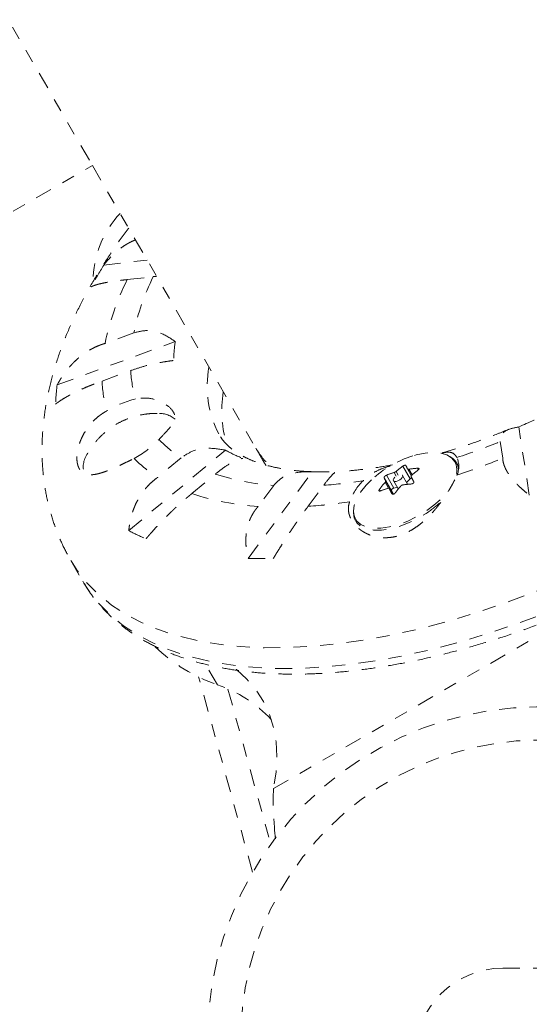
# Model space of a CAD drawing. Units: millimetres. Extents: x -245 to 428, y -530 to 259.
# Drawn here: x -91 to -87, y -352 to -344 of the extents above; entities that cross this region are included whole.
import ezdxf

# ---------------------------------------------------------------- set-up
doc = ezdxf.new("R2010")
doc.units = ezdxf.units.MM
doc.header["$LTSCALE"] = 20
doc.linetypes.add('PHANTOM', pattern=[0.0127, 0.00635, -0.00127, 0.00127, -0.00127, 0.00127, -0.00127])
doc.layers.add('CONTOUR', color=7, linetype='Continuous')

msp = doc.modelspace()

# ---------------------------------------------------------------- linework, layer by layer
at = {"layer": 'CONTOUR', "linetype": 'PHANTOM', "lineweight": 0}
for p, q in [((-91.32311, -344.05958), (-90.60957, -345.29547)), ((-94.29018, -347.42047), (-90.60957, -345.29547)), ((-90.60957, -345.29547), (-89.38365, -347.41883)), ((-90.52457, -346.04295), (-90.19943, -346.00586)), ((-90.3488, -346.15277), (-90.15345, -346.13048)), ((-90.15345, -346.13048), (-90.12879, -346.12821)), ((-90.29978, -346.55291), (-90.51487, -346.63218)), ((-90.87499, -346.94437), (-89.98842, -346.61762)), ((-90.53743, -346.91542), (-90.32234, -346.83615)), ((-87.33011, -347.77182), (-87.40905, -347.25926)), ((-87.54858, -347.36996), (-87.52942, -347.49431)), ((-90.33731, -348.03844), (-89.61106, -347.43403)), ((-89.38365, -347.41883), (-89.32952, -347.51258)), ((-89.94377, -347.49185), (-90.11997, -347.63849)), ((-88.22454, -347.65063), (-88.28016, -347.5543)), ((-87.85964, -347.55849), (-87.87755, -347.52747)), ((-89.8634, -347.76057), (-89.6872, -347.61394)), ((-89.44108, -348.24764), (-88.95893, -347.59625)), ((-88.40308, -347.62247), (-88.34747, -347.7188)), ((-88.32896, -347.62842), (-88.34444, -347.60161)), ((-88.33078, -347.59404), (-88.31504, -347.6213)), ((-88.24335, -347.69076), (-88.28203, -347.62376)), ((-88.24463, -347.57493), (-88.21588, -347.62473)), ((-88.23494, -347.57702), (-88.21047, -347.61941)), ((-88.16175, -347.58137), (-88.16845, -347.56976)), ((-89.2482, -347.69842), (-89.36518, -347.85646)), ((-88.99054, -347.85585), (-88.87356, -347.69781)), ((-88.36498, -347.73625), (-88.4206, -347.63992)), ((-88.38703, -347.7196), (-88.4125, -347.67548)), ((-88.40865, -347.6656), (-88.35116, -347.76518)), ((-88.34969, -347.66282), (-88.31357, -347.7254)), ((-88.25119, -347.67719), (-88.22454, -347.65063)), ((-88.45528, -347.72881), (-88.44864, -347.7403)), ((-88.35624, -347.7651), (-88.38102, -347.72218)), ((-88.35625, -347.7651), (-88.38088, -347.72244)), ((-88.35086, -347.76515), (-88.36498, -347.73625)), ((-88.34747, -347.7188), (-88.32083, -347.71281)), ((-90.77261, -348.26347), (-90.68286, -348.41893)), ((-90.67461, -348.43295), (-90.68286, -348.41893)), ((-89.24994, -349.9764), (-86.70747, -348.5085)), ((-89.67149, -349.19698), (-89.76035, -349.04306)), ((-89.40738, -350.60528), (-89.81253, -349.13747)), ((-89.59281, -349.2288), (-89.27081, -350.39537)), ((-89.24216, -350.28889), (-89.23659, -350.35492)), ((-87.5286, -351.32609), (-85.70555, -351.32609))]:
    msp.add_line(p, q, dxfattribs=at)
at = {"layer": 'CONTOUR', "linetype": 'PHANTOM', "lineweight": 0, "flags": 128}
for points in [[(-87.88884, -347.52244), (-87.88904, -347.52208), (-87.91393, -347.49208), (-87.95002, -347.46993), (-87.99613, -347.45634), (-88.0508, -347.45175), (-88.11225, -347.45631), (-88.17853, -347.46986), (-88.20531, -347.47753)], [(-88.34037, -347.63754), (-88.34818, -347.64761), (-88.35107, -347.65703), (-88.3486, -347.66436), (-88.34114, -347.66848), (-88.32983, -347.66877), (-88.3164, -347.66517), (-88.30289, -347.65825), (-88.29135, -347.64905), (-88.28354, -347.63897), (-88.28066, -347.62955), (-88.28313, -347.62223), (-88.29058, -347.61811), (-88.30189, -347.61782), (-88.31532, -347.62141), (-88.32884, -347.62833), (-88.34037, -347.63754)], [(-88.51469, -347.65615), (-88.556, -347.69804), (-88.59647, -347.74901), (-88.62619, -347.79957), (-88.64422, -347.84809), (-88.64996, -347.89303), (-88.64811, -347.91391)], [(-88.34747, -347.7188), (-88.3511, -347.71992), (-88.35476, -347.72164), (-88.35817, -347.72384), (-88.36112, -347.72637), (-88.36341, -347.72906), (-88.36487, -347.73172), (-88.3654, -347.73417), (-88.36498, -347.73625)], [(-88.64811, -347.91391), (-88.64323, -347.93293), (-88.62426, -347.96651), (-88.59365, -347.99269), (-88.55239, -348.01063), (-88.5018, -348.01976), (-88.4435, -348.01977), (-88.37937, -348.01068), (-88.31148, -347.99277), (-88.242, -347.96661), (-88.17317, -347.93306), (-88.1072, -347.89318), (-88.04621, -347.84826), (-87.99216, -347.79974)], [(-88.65039, -347.89277), (-88.65078, -347.90557), (-88.64395, -347.94614), (-88.62465, -347.98028), (-88.59353, -348.00691), (-88.55157, -348.02515), (-88.50012, -348.03443), (-88.44084, -348.03445), (-88.37564, -348.0252), (-88.3066, -348.00699), (-88.23595, -347.98039), (-88.16596, -347.94627), (-88.10438, -347.90936)], [(-86.23854, -347.99132), (-86.44678, -348.1075), (-86.6578, -348.21722), (-86.87087, -348.32009), (-87.08527, -348.41577), (-87.30025, -348.50392), (-87.51507, -348.58424), (-87.729, -348.65645), (-87.94128, -348.7203), (-88.1512, -348.77558), (-88.35802, -348.82209), (-88.56104, -348.85967), (-88.75956, -348.88819), (-88.95288, -348.90755), (-89.14035, -348.9177), (-89.32132, -348.91858), (-89.49516, -348.91021), (-89.66128, -348.8926), (-89.8191, -348.86582), (-89.96808, -348.82996), (-90.1077, -348.78515), (-90.23749, -348.73154), (-90.35699, -348.66931), (-90.4658, -348.59868), (-90.56353, -348.51989), (-90.64986, -348.43321), (-90.72448, -348.33895), (-90.77315, -348.26254)], [(-86.14879, -348.14678), (-86.35702, -348.26296), (-86.56804, -348.37268), (-86.78112, -348.47555), (-86.99552, -348.57123), (-87.2105, -348.65938), (-87.42532, -348.7397), (-87.63924, -348.81191), (-87.85153, -348.87576), (-88.06144, -348.93104), (-88.26827, -348.97755), (-88.47129, -349.01512), (-88.6698, -349.04365), (-88.86313, -349.06301), (-89.0506, -349.07316), (-89.23157, -349.07404), (-89.40541, -349.06567), (-89.57153, -349.04806), (-89.72935, -349.02128), (-89.87832, -348.98542), (-90.01795, -348.94061), (-90.14773, -348.887), (-90.26724, -348.82477), (-90.37604, -348.75414), (-90.47378, -348.67535), (-90.56011, -348.58867), (-90.63473, -348.49441), (-90.67461, -348.43295)], [(-89.53088, -349.08187), (-89.52931, -349.08312), (-89.44971, -349.15538), (-89.38172, -349.23535), (-89.32565, -349.32267), (-89.28176, -349.41694), (-89.25024, -349.51772), (-89.23124, -349.62456), (-89.22485, -349.73696), (-89.23109, -349.85442), (-89.24994, -349.9764)]]:
    msp.add_lwpolyline(points, dxfattribs=at)
at = {"layer": 'CONTOUR', "linetype": 'PHANTOM', "lineweight": 0}
for centre, radius, start, end in [((-89.85433, -346.16728), 0.75, 136.910312, 180), ((-87.7694, -347.74897), 3.2406, 148.233916, 151.579749), ((-88.57015, -346.91551), 1.76723, 153.626921, 168.159868), ((-88.64782, -347.01048), 1.90499, 153.24076, 168.546029), ((-88.95749, -346.7717), 1.04239, 171.499506, 179.393605), ((-88.96303, -346.95265), 0.78564, 169.494584, 207.255479), ((-89.44071, -346.79519), 0.88258, 182.660272, 196.734357), ((-89.47249, -347.12804), 1.41448, 172.538863, 178.354248), ((-89.57548, -346.88009), 0.9626, 182.103702, 195.624337), ((-88.80743, -347.13917), 0.83207, 170.155321, 198.63373), ((-90.10908, -347.78029), 0.75206, 103.599188, 121.542543), ((-90.1098, -347.34389), 0.18648, 49.851084, 93.958097), ((-89.48222, -342.40146), 5.28169, 293.11137, 295.786328), ((-90.65479, -346.83509), 0.75206, 298.457457, 316.400812), ((-89.46748, -346.74882), 0.88258, 223.265643, 237.339728), ((-89.57179, -342.37578), 5.38844, 288.370924, 292.053584), ((-90.50971, -347.55831), 0.16909, 143.523556, 202.281155), ((-89.09945, -346.52583), 1.04239, 240.606395, 248.500494), ((-87.96859, -348.24479), 0.80295, 107.146413, 132.853587), ((-87.98516, -347.58947), 0.12321, 4.812688, 69.601141), ((-89.6084, -346.82308), 0.9626, 224.375663, 237.896298), ((-87.85976, -348.14194), 0.72253, 125.579857, 130.685012), ((-86.82914, -346.90065), 1.5679, 204.427146, 205.462296), ((-88.00994, -347.58351), 0.13563, 348.490003, 26.763093), ((-88.02118, -347.5557), 0.16176, 335.569877, 24.117371), ((-89.73836, -342.08959), 5.83871, 288.622316, 292.230049), ((-89.13641, -345.93473), 1.76723, 251.840132, 266.373079), ((-88.8683, -345.21648), 2.38149, 267.819222, 272.18163), ((-88.14611, -348.25234), 0.68027, 106.949996, 112.19418), ((-88.11014, -348.41186), 0.84412, 93.96086, 98.502169), ((-82.95814, -345.00591), 5.87787, 206.532132, 206.960839), ((-87.7421, -348.16958), 0.72253, 125.579857, 130.685012), ((-89.11311, -344.30084), 3.40541, 274.033691, 279.034903), ((-88.27232, -347.96947), 0.43239, 135.050601, 160.021494), ((-87.75886, -348.24359), 0.86602, 139.004499, 143.528756), ((-86.99304, -346.99153), 1.5679, 204.427146, 205.462296), ((-87.6412, -348.27122), 0.86602, 139.004499, 143.528756), ((-88.15639, -348.53038), 0.84412, 93.96086, 98.502169), ((-88.20393, -347.67168), 0.02946, 104.251838, 134.397082), ((-89.25748, -345.95451), 1.90499, 251.453971, 266.75924), ((-88.19236, -348.37086), 0.68027, 106.949996, 112.19418), ((-83.12204, -345.0968), 5.87787, 206.532132, 206.960839), ((-89.2289, -344.2341), 3.62958, 273.76536, 278.719015), ((-88.54058, -347.24246), 0.79689, 303.187347, 314.513652), ((-89.66555, -346.79366), 1.41448, 241.645752, 247.461137), ((-89.35174, -345.00828), 3.2406, 268.420251, 271.766084), ((-89.2505, -347.98003), 1.2877, 226.328018, 250.917572), ((-89.98508, -350.12585), 0.98038, 42.913274, 71.34523), ((-87.24621, -351.862), 2.5, 51.075702, 178.141958), ((-87.24621, -351.862), 2.25, 51.075702, 178.141958), ((-87.5286, -351.98359), 0.6575, 90, 180)]:
    msp.add_arc(centre, radius, start, end, dxfattribs=at)
for centre, end_param in [((-87.27271, -346.20008), 3.2980692), ((-87.21859, -346.29383), 3.1791097)]:
    msp.add_ellipse(centre, major_axis=(2.11094, 1.21875), ratio=0.474359, start_param=3.1415927, end_param=end_param, dxfattribs=at)
for points, knots in [([(-90.33746, -345.76678), (-90.33879, -345.76846), (-90.38192, -345.82316), (-90.45822, -345.93295), (-90.56515, -346.09622), (-90.66073, -346.26187), (-90.74568, -346.42914), (-90.8189, -346.59752), (-90.87976, -346.76614), (-90.92766, -346.93409), (-90.96218, -347.10029), (-90.98312, -347.26369), (-90.99057, -347.42334), (-90.98478, -347.57842), (-90.96613, -347.7283), (-90.93519, -347.87252), (-90.89214, -348.01049), (-90.83922, -348.141), (-90.7949, -348.22225), (-90.77325, -348.26193)], [0, 0, 0, 0, 0.0020999, 0.0682996, 0.1348234, 0.2016227, 0.2685964, 0.3355048, 0.4020681, 0.467951, 0.5328032, 0.5963236, 0.6583179, 0.718726, 0.7776129, 0.8351387, 0.8915244, 0.9470236, 1, 1, 1, 1]), ([(-90.28671, -345.85468), (-90.29128, -345.85633), (-90.30168, -345.86007), (-90.31752, -345.86751), (-90.33445, -345.87601), (-90.35687, -345.88857), (-90.37888, -345.90267), (-90.4004, -345.91825), (-90.41631, -345.93068), (-90.43512, -345.94647), (-90.46058, -345.96989), (-90.49197, -346.00242), (-90.51364, -346.02936), (-90.52457, -346.04295)], [0, 0, 0, 0, 0.0502119, 0.1143282, 0.178444, 0.2425594, 0.3731631, 0.4387359, 0.5043082, 0.5707244, 0.6773269, 0.8371864, 1, 1, 1, 1]), ([(-90.61944, -346.20666), (-90.6175, -346.20565), (-90.61363, -346.20363), (-90.60668, -346.20059), (-90.59618, -346.1965), (-90.58369, -346.19237), (-90.56916, -346.18825), (-90.55715, -346.18514), (-90.54422, -346.18207), (-90.5281, -346.17856), (-90.51068, -346.17511), (-90.4917, -346.17171), (-90.47716, -346.16928), (-90.46492, -346.16736), (-90.45545, -346.16593), (-90.44251, -346.16404), (-90.42899, -346.16217), (-90.41492, -346.16034), (-90.40331, -346.15888), (-90.39072, -346.15736), (-90.37711, -346.1558), (-90.36316, -346.15426), (-90.35361, -346.15327), (-90.3488, -346.15277)], [0, 0, 0, 0, 0.0530766, 0.1061536, 0.159231, 0.2672455, 0.3215264, 0.3758081, 0.4309907, 0.4840755, 0.5636891, 0.6172986, 0.6718469, 0.699339, 0.7268147, 0.7543076, 0.8092725, 0.8374488, 0.865645, 0.8991469, 0.9326488, 0.9661507, 1, 1, 1, 1]), ([(-89.98842, -346.61762), (-90.02463, -346.59344), (-90.09031, -346.54956), (-90.20199, -346.52787), (-90.26842, -346.54488), (-90.29978, -346.55291)], [0, 0, 0, 0, 0.3932943, 0.7135351, 1, 1, 1, 1]), ([(-90.51487, -346.63218), (-90.52135, -346.6341), (-90.53429, -346.63795), (-90.55345, -346.64476), (-90.57897, -346.65495), (-90.6041, -346.66687), (-90.62871, -346.6804), (-90.64695, -346.6914), (-90.66485, -346.70317), (-90.6824, -346.71569), (-90.69947, -346.72888), (-90.72184, -346.74748), (-90.74337, -346.76747), (-90.764, -346.7887), (-90.77905, -346.80526), (-90.79659, -346.8259), (-90.81242, -346.84619), (-90.82662, -346.86588), (-90.83692, -346.88091), (-90.84686, -346.8962), (-90.85654, -346.91187), (-90.86596, -346.92791), (-90.87198, -346.93888), (-90.87499, -346.94437)], [0, 0, 0, 0, 0.04250975, 0.08501944, 0.12752901, 0.21440559, 0.25807381, 0.30174178, 0.34612705, 0.39026416, 0.43440096, 0.47853745, 0.56844388, 0.61358362, 0.65872304, 0.70444337, 0.77782761, 0.81450946, 0.85121607, 0.88789769, 0.92460232, 0.96228956, 1, 1, 1, 1]), ([(-90.32234, -346.83615), (-90.29181, -346.82568), (-90.22935, -346.80425), (-90.13977, -346.78268), (-90.06262, -346.76833), (-90.02097, -346.76325), (-89.99982, -346.76067)], [0, 0, 0, 0, 0.2765173, 0.5658178, 0.7795368, 1, 1, 1, 1]), ([(-90.88639, -347.08742), (-90.88251, -347.0845), (-90.87475, -347.07868), (-90.86212, -347.06979), (-90.84415, -347.0577), (-90.82443, -347.04535), (-90.80295, -347.03278), (-90.78589, -347.02321), (-90.76523, -347.01211), (-90.74353, -347.00102), (-90.72092, -346.99003), (-90.70061, -346.98053), (-90.66858, -346.96613), (-90.63424, -346.9517), (-90.59651, -346.93693), (-90.56822, -346.9263), (-90.54771, -346.91905), (-90.53743, -346.91542)], [0, 0, 0, 0, 0.0530821, 0.1061647, 0.1592476, 0.2672734, 0.3215601, 0.3758474, 0.4310358, 0.5106575, 0.5637485, 0.6173636, 0.6719176, 0.809275, 0.8656484, 0.9326506, 1, 1, 1, 1]), ([(-90.11016, -347.35372), (-90.08853, -347.33088), (-90.04242, -347.28218), (-90.00447, -347.23552), (-89.98995, -347.19717), (-89.99175, -347.15838), (-90.02619, -347.11035), (-90.10593, -347.06145), (-90.19772, -347.03667), (-90.26179, -347.04585), (-90.28591, -347.04931)], [0, 0, 0, 0, 0.1313001, 0.2799589, 0.3626178, 0.4479835, 0.6032766, 0.7414252, 0.9026226, 1, 1, 1, 1]), ([(-90.50251, -347.13934), (-90.50748, -347.14212), (-90.51741, -347.14768), (-90.53182, -347.15675), (-90.54596, -347.1664), (-90.56704, -347.18209), (-90.59005, -347.20195), (-90.61771, -347.23017), (-90.64313, -347.26089), (-90.66515, -347.29365), (-90.68185, -347.32342), (-90.69228, -347.34523), (-90.69978, -347.36315), (-90.70499, -347.3769), (-90.70967, -347.39069), (-90.71521, -347.40913), (-90.71963, -347.42742), (-90.72289, -347.44538), (-90.72476, -347.4587), (-90.72603, -347.47163), (-90.72671, -347.48414), (-90.72683, -347.49613), (-90.72624, -347.51177), (-90.7245, -347.52664), (-90.7216, -347.54056), (-90.71883, -347.55054), (-90.71462, -347.56233), (-90.70709, -347.57782), (-90.69751, -347.59031), (-90.68807, -347.59884), (-90.6819, -347.60344), (-90.67338, -347.6086), (-90.65979, -347.61453), (-90.642, -347.61837), (-90.62493, -347.61919), (-90.61257, -347.61873), (-90.6028, -347.61787), (-90.59268, -347.61651), (-90.58222, -347.61468), (-90.57145, -347.61238), (-90.56035, -347.60964), (-90.5487, -347.6064), (-90.53648, -347.60266), (-90.5237, -347.59841), (-90.51064, -347.59376), (-90.4973, -347.58874), (-90.47889, -347.58146), (-90.45972, -347.57342), (-90.43986, -347.5647), (-90.42454, -347.5578), (-90.40532, -347.54896), (-90.37728, -347.53575), (-90.33975, -347.51761), (-90.31097, -347.50344), (-90.29643, -347.49629)], [0, 0, 0, 0, 0.0134163, 0.0268326, 0.0402489, 0.0539672, 0.0893354, 0.1129277, 0.1498429, 0.1874732, 0.2125735, 0.2384415, 0.2517741, 0.2654303, 0.2790864, 0.2927425, 0.320656, 0.3346926, 0.3487292, 0.363024, 0.3767847, 0.3905454, 0.4043063, 0.4325453, 0.446765, 0.4609848, 0.4755262, 0.5009015, 0.5395796, 0.5526634, 0.5657472, 0.5790852, 0.6037384, 0.6406958, 0.6661355, 0.6792639, 0.6924402, 0.7056371, 0.7188134, 0.7320099, 0.7451861, 0.7583825, 0.772407, 0.7864562, 0.8003669, 0.8142776, 0.8281885, 0.8566874, 0.8710309, 0.8853745, 0.900023, 0.9245493, 0.9618963, 1, 1, 1, 1]), ([(-90.12339, -347.15885), (-90.1324, -347.15857), (-90.16589, -347.15752), (-90.22331, -347.16447), (-90.29452, -347.17958), (-90.36396, -347.20394), (-90.4329, -347.23838), (-90.49826, -347.28326), (-90.55757, -347.33784), (-90.60656, -347.3949), (-90.63186, -347.43645), (-90.64329, -347.45522)], [0, 0, 0, 0, 0.0430753, 0.1600772, 0.2753612, 0.390934, 0.5105871, 0.6418481, 0.767589, 0.8950367, 1, 1, 1, 1]), ([(-87.40905, -347.25926), (-87.4408, -347.2657), (-87.4984, -347.27738), (-87.54703, -347.31767), (-87.54808, -347.35319), (-87.54858, -347.36996)], [0, 0, 0, 0, 0.3932943, 0.7135351, 1, 1, 1, 1]), ([(-88.9689, -347.59489), (-88.98477, -347.59445), (-89.03971, -347.5929), (-89.12499, -347.58359), (-89.22394, -347.56771), (-89.31251, -347.54631), (-89.39108, -347.52061), (-89.45947, -347.49124), (-89.51801, -347.45889), (-89.56742, -347.42402), (-89.60849, -347.38625), (-89.63973, -347.34979), (-89.65418, -347.32346), (-89.66044, -347.31204)], [0, 0, 0, 0, 0.0379903, 0.1315369, 0.224745, 0.3178441, 0.4110852, 0.5049985, 0.6004413, 0.6987742, 0.802183, 0.9142187, 1, 1, 1, 1]), ([(-87.48267, -347.27634), (-87.51144, -347.28841), (-87.59463, -347.3233), (-87.73166, -347.3736), (-87.8832, -347.42498), (-87.97905, -347.45237), (-88.02209, -347.46467)], [0, 0, 0, 0, 0.1583009, 0.4577683, 0.7565188, 1, 1, 1, 1]), ([(-89.61106, -347.43403), (-89.65695, -347.42641), (-89.74022, -347.4126), (-89.8589, -347.43465), (-89.91655, -347.4735), (-89.94377, -347.49185)], [0, 0, 0, 0, 0.3932943, 0.7135351, 1, 1, 1, 1]), ([(-87.87353, -347.4896), (-87.88012, -347.47966), (-87.89276, -347.46058), (-87.91915, -347.44959), (-87.95241, -347.44707), (-87.98729, -347.45683), (-88.00752, -347.46249)], [0, 0, 0, 0, 0.239488, 0.4598586, 0.6865611, 1, 1, 1, 1]), ([(-89.6872, -347.61394), (-89.66533, -347.59653), (-89.61701, -347.55806), (-89.55861, -347.52296), (-89.51267, -347.50239), (-89.49198, -347.49795), (-89.48147, -347.49569)], [0, 0, 0, 0, 0.2523824, 0.5577445, 0.7752757, 1, 1, 1, 1]), ([(-88.35653, -347.54406), (-88.35657, -347.54407), (-88.4066, -347.5546), (-88.50261, -347.56911), (-88.64191, -347.58599), (-88.73261, -347.59393), (-88.77478, -347.59479), (-88.77505, -347.5948)], [0, 0, 0, 0, 0.0002543, 0.3345066, 0.667102, 0.9979201, 1, 1, 1, 1]), ([(-88.37589, -347.55357), (-88.38129, -347.55502), (-88.41185, -347.56317), (-88.46483, -347.5842), (-88.52929, -347.61822), (-88.56273, -347.64943), (-88.57834, -347.664)], [0, 0, 0, 0, 0.0681783, 0.385659, 0.7132563, 1, 1, 1, 1]), ([(-88.28016, -347.5543), (-88.27879, -347.55341), (-88.27606, -347.55163), (-88.2711, -347.54941), (-88.26624, -347.54787), (-88.26192, -347.54718), (-88.25864, -347.5474), (-88.25714, -347.54821), (-88.25677, -347.54889), (-88.25669, -347.54903)], [0, 0, 0, 0, 0.1617768, 0.3236459, 0.4832849, 0.6408025, 0.7980428, 0.9569156, 1, 1, 1, 1]), ([(-87.52942, -347.49431), (-87.52928, -347.49788), (-87.52883, -347.50857), (-87.52563, -347.52723), (-87.51981, -347.54659), (-87.51183, -347.56661), (-87.5038, -347.58298), (-87.49422, -347.59957), (-87.48628, -347.61211), (-87.47463, -347.62904), (-87.46148, -347.64614), (-87.44695, -347.66333), (-87.43533, -347.67629), (-87.42057, -347.6919), (-87.39865, -347.71357), (-87.36816, -347.74127), (-87.34287, -347.76158), (-87.33011, -347.77182)], [0, 0, 0, 0, 0.0425132, 0.1275218, 0.2144055, 0.2580774, 0.3461204, 0.3902612, 0.4344016, 0.4785417, 0.5684555, 0.613599, 0.6587421, 0.7044662, 0.7778564, 0.8879114, 1, 1, 1, 1]), ([(-88.95893, -347.59625), (-89.0037, -347.59638), (-89.08492, -347.59661), (-89.18766, -347.63433), (-89.22878, -347.67787), (-89.2482, -347.69842)], [0, 0, 0, 0, 0.3932943, 0.7135351, 1, 1, 1, 1]), ([(-88.87356, -347.69781), (-88.85823, -347.67777), (-88.82684, -347.63677), (-88.79726, -347.60702), (-88.7809, -347.59522), (-88.77648, -347.59586), (-88.77502, -347.59607)], [0, 0, 0, 0, 0.3126194, 0.6396909, 0.8813132, 1, 1, 1, 1]), ([(-88.67869, -347.82174), (-88.67975, -347.8247), (-88.68399, -347.83661), (-88.68776, -347.85541), (-88.68887, -347.88125), (-88.68558, -347.90821), (-88.67589, -347.93861), (-88.66191, -347.9651), (-88.64354, -347.99075), (-88.62642, -348.00911), (-88.60983, -348.02362), (-88.59887, -348.03225), (-88.58332, -348.04326), (-88.56653, -348.05335), (-88.54858, -348.06236), (-88.53451, -348.06856), (-88.51991, -348.07413), (-88.50482, -348.07903), (-88.48935, -348.0832), (-88.46793, -348.08781), (-88.44561, -348.09085), (-88.42255, -348.09214), (-88.4048, -348.09219), (-88.38237, -348.09107), (-88.34958, -348.08703), (-88.31721, -348.07925), (-88.2902, -348.0702), (-88.2738, -348.06392), (-88.2532, -348.05503), (-88.22359, -348.04024), (-88.18561, -348.01711), (-88.1486, -347.98971), (-88.11227, -347.95883), (-88.08579, -347.93331), (-88.06024, -347.90643), (-88.04339, -347.88755), (-88.02692, -347.86797), (-88.01455, -347.85266), (-87.99837, -347.83185), (-87.98284, -347.8107), (-87.96802, -347.78941), (-87.95723, -347.77333), (-87.94706, -347.75763), (-87.9375, -347.74236), (-87.92859, -347.72764), (-87.91712, -347.70805), (-87.90645, -347.68884), (-87.89666, -347.67022), (-87.88975, -347.65655), (-87.88186, -347.64034), (-87.87695, -347.6294), (-87.8739, -347.6226)], [0, 0, 0, 0, 0.0105837, 0.0424798, 0.0650538, 0.098894, 0.1342166, 0.1702524, 0.1942887, 0.2317603, 0.245118, 0.2584756, 0.2718333, 0.2991079, 0.3128181, 0.3265284, 0.3404744, 0.3543153, 0.3681564, 0.3819975, 0.4104093, 0.4247195, 0.4390299, 0.4536792, 0.4788403, 0.517238, 0.5302436, 0.5432491, 0.5565332, 0.5799967, 0.6156712, 0.6519428, 0.6771011, 0.715318, 0.7282025, 0.7541574, 0.7679415, 0.7817257, 0.7955099, 0.8237154, 0.8379057, 0.852096, 0.8665711, 0.8800087, 0.8934464, 0.9068843, 0.9345106, 0.9484313, 0.9623521, 0.9766203, 1, 1, 1, 1]), ([(-88.4206, -347.63992), (-88.42071, -347.63926), (-88.42093, -347.63794), (-88.41938, -347.63493), (-88.4166, -347.63158), (-88.41283, -347.6282), (-88.40853, -347.62518), (-88.4052, -347.62336), (-88.40345, -347.62262), (-88.40308, -347.62247)], [0, 0, 0, 0, 0.16177675, 0.32364591, 0.48328487, 0.64080248, 0.79804278, 0.95691556, 1, 1, 1, 1]), ([(-88.34444, -347.60161), (-88.34294, -347.60108), (-88.33994, -347.60002), (-88.33527, -347.59744), (-88.3323, -347.59533), (-88.33094, -347.59418), (-88.33078, -347.59404)], [0, 0, 0, 0, 0.3188073, 0.6376692, 0.9555284, 1, 1, 1, 1]), ([(-88.24475, -347.57471), (-88.24427, -347.57533), (-88.24331, -347.57656), (-88.23998, -347.57736), (-88.23692, -347.5773), (-88.23516, -347.57705), (-88.23494, -347.57702)], [0, 0, 0, 0, 0.3188073, 0.6376692, 0.9555284, 1, 1, 1, 1]), ([(-88.21312, -347.62168), (-88.21419, -347.62274), (-88.21633, -347.62485), (-88.21767, -347.62823), (-88.2175, -347.63042), (-88.21703, -347.63143), (-88.21697, -347.63155)], [0, 0, 0, 0, 0.3188073, 0.6376692, 0.9555284, 1, 1, 1, 1]), ([(-88.16845, -347.56976), (-88.16685, -347.56974), (-88.16365, -347.5697), (-88.16001, -347.57089), (-88.15782, -347.57287), (-88.15734, -347.57546), (-88.15856, -347.57835), (-88.16064, -347.58056), (-88.16217, -347.58169), (-88.1625, -347.58194)], [0, 0, 0, 0, 0.16177675, 0.32364591, 0.48328487, 0.64080248, 0.79804278, 0.95691556, 1, 1, 1, 1]), ([(-90.11997, -347.63849), (-90.12547, -347.64251), (-90.14197, -347.65456), (-90.16805, -347.67671), (-90.19229, -347.70086), (-90.21515, -347.72674), (-90.23216, -347.7486), (-90.24778, -347.77143), (-90.25879, -347.789), (-90.27262, -347.81317), (-90.28505, -347.83822), (-90.29605, -347.86401), (-90.30361, -347.88376), (-90.31185, -347.9079), (-90.32168, -347.94209), (-90.33147, -347.98692), (-90.33535, -348.02117), (-90.33731, -348.03844)], [0, 0, 0, 0, 0.04251324, 0.12752184, 0.21440555, 0.25807735, 0.34612044, 0.39026118, 0.4344016, 0.4785417, 0.56845551, 0.61359895, 0.65874207, 0.70446615, 0.77785641, 0.88791136, 1, 1, 1, 1]), ([(-88.4125, -347.67548), (-88.41153, -347.67425), (-88.4096, -347.67178), (-88.40826, -347.6684), (-88.40827, -347.66648), (-88.40861, -347.6657), (-88.40865, -347.6656)], [0, 0, 0, 0, 0.3188073, 0.6376692, 0.9555284, 1, 1, 1, 1]), ([(-88.28119, -347.69554), (-88.28278, -347.6959), (-88.28598, -347.69662), (-88.29065, -347.69919), (-88.29347, -347.70157), (-88.29469, -347.70294), (-88.29484, -347.70311)], [0, 0, 0, 0, 0.31880728, 0.63766921, 0.95552838, 1, 1, 1, 1]), ([(-88.19718, -347.67083), (-88.19682, -347.67191), (-88.1961, -347.67408), (-88.19719, -347.6779), (-88.19978, -347.68158), (-88.20367, -347.68475), (-88.20837, -347.68708), (-88.21219, -347.68805), (-88.21425, -347.68824), (-88.21469, -347.68828)], [0, 0, 0, 0, 0.1617768, 0.3236459, 0.4832849, 0.6408025, 0.7980428, 0.9569156, 1, 1, 1, 1]), ([(-90.20773, -348.1001), (-90.20255, -348.09398), (-90.19219, -348.08174), (-90.17614, -348.06321), (-90.15406, -348.03817), (-90.13105, -348.01281), (-90.10718, -347.98726), (-90.08878, -347.96794), (-90.07019, -347.94881), (-90.04835, -347.92677), (-90.0263, -347.90508), (-90.00377, -347.88346), (-89.98733, -347.86803), (-89.97399, -347.8557), (-89.96391, -347.8465), (-89.95044, -347.83434), (-89.93684, -347.82228), (-89.92314, -347.81035), (-89.91208, -347.80084), (-89.90038, -347.79092), (-89.88805, -347.78063), (-89.87571, -347.77049), (-89.86752, -347.76389), (-89.8634, -347.76057)], [0, 0, 0, 0, 0.0530766, 0.1061536, 0.159231, 0.2672455, 0.3215264, 0.3758081, 0.4309907, 0.4840755, 0.5636891, 0.6172986, 0.6718469, 0.699339, 0.7268147, 0.7543076, 0.8092725, 0.8374488, 0.865645, 0.8991469, 0.9326488, 0.9661507, 1, 1, 1, 1]), ([(-88.44933, -347.74099), (-88.45068, -347.74143), (-88.45339, -347.74233), (-88.45656, -347.74194), (-88.45856, -347.74029), (-88.45916, -347.7375), (-88.45835, -347.7339), (-88.45675, -347.73085), (-88.45554, -347.72917), (-88.45528, -347.72881)], [0, 0, 0, 0, 0.1617768, 0.3236459, 0.4832849, 0.6408025, 0.7980428, 0.9569156, 1, 1, 1, 1]), ([(-88.38088, -347.72244), (-88.38146, -347.72165), (-88.38261, -347.72008), (-88.38595, -347.71927), (-88.38885, -347.7196), (-88.39048, -347.72008), (-88.39068, -347.72014)], [0, 0, 0, 0, 0.31880728, 0.63766921, 0.95552838, 1, 1, 1, 1]), ([(-88.33762, -347.75644), (-88.33874, -347.75776), (-88.34098, -347.7604), (-88.34546, -347.76343), (-88.35014, -347.76529), (-88.35458, -347.76577), (-88.35826, -347.76485), (-88.36025, -347.7632), (-88.36094, -347.76198), (-88.36108, -347.76171)], [0, 0, 0, 0, 0.1617768, 0.3236459, 0.4832849, 0.6408025, 0.7980428, 0.9569156, 1, 1, 1, 1]), ([(-89.36518, -347.85646), (-89.36901, -347.86089), (-89.37667, -347.86974), (-89.38725, -347.88365), (-89.4006, -347.90295), (-89.4125, -347.92328), (-89.4229, -347.94451), (-89.42996, -347.96093), (-89.43624, -347.97773), (-89.44173, -347.9949), (-89.44641, -348.0123), (-89.45165, -348.03605), (-89.45531, -348.06037), (-89.45742, -348.08514), (-89.45824, -348.10397), (-89.45829, -348.12174), (-89.45758, -348.14353), (-89.45595, -348.16415), (-89.4534, -348.18481), (-89.45104, -348.20031), (-89.44821, -348.21596), (-89.44494, -348.23174), (-89.44236, -348.24234), (-89.44108, -348.24764)], [0, 0, 0, 0, 0.0425097, 0.0850194, 0.127529, 0.2144055, 0.2580738, 0.3017417, 0.346127, 0.3902641, 0.4344009, 0.4785373, 0.5684437, 0.6135835, 0.6587229, 0.7044432, 0.7411253, 0.8145095, 0.8512161, 0.8878977, 0.9246023, 0.9622896, 1, 1, 1, 1]), ([(-89.25187, -348.24734), (-89.24731, -348.23986), (-89.23819, -348.22492), (-89.22434, -348.20245), (-89.20557, -348.17225), (-89.18645, -348.14192), (-89.16709, -348.11164), (-89.1524, -348.08889), (-89.13541, -348.06285), (-89.11853, -348.0373), (-89.10184, -348.01241), (-89.08748, -347.99121), (-89.06577, -347.95958), (-89.04417, -347.92883), (-89.02222, -347.89842), (-89.0065, -347.87699), (-88.99587, -347.86291), (-88.99054, -347.85585)], [0, 0, 0, 0, 0.0530821, 0.1061647, 0.1592476, 0.2672734, 0.3215601, 0.3758474, 0.4310358, 0.5106575, 0.5637485, 0.6173636, 0.6719176, 0.809275, 0.8656484, 0.9326506, 1, 1, 1, 1]), ([(-90.67259, -348.43349), (-90.66019, -348.45442), (-90.62782, -348.50904), (-90.56353, -348.59005), (-90.4814, -348.67686), (-90.38878, -348.7563), (-90.2864, -348.82851), (-90.17432, -348.89319), (-90.05282, -348.95012), (-89.92224, -348.99905), (-89.78299, -349.03979), (-89.63557, -349.07216), (-89.4805, -349.09605), (-89.31833, -349.11139), (-89.14964, -349.11817), (-88.975, -349.11642), (-88.79498, -349.10617), (-88.61013, -349.08752), (-88.42102, -349.06056), (-88.22821, -349.02541), (-88.03228, -348.98221), (-87.8338, -348.93112), (-87.63336, -348.87231), (-87.43156, -348.80598), (-87.22898, -348.73234), (-87.02624, -348.65164), (-86.82393, -348.5641), (-86.62264, -348.47004), (-86.42304, -348.36964), (-86.25472, -348.27925), (-86.15366, -348.22153), (-86.11754, -348.2009)], [0, 0, 0, 0, 0.0212712, 0.0555129, 0.0898079, 0.1242514, 0.1589137, 0.1938322, 0.2290103, 0.2644235, 0.3000292, 0.3357784, 0.3716237, 0.407525, 0.4434516, 0.4793779, 0.5152892, 0.5511785, 0.5870419, 0.6228785, 0.6586887, 0.6944742, 0.730237, 0.7659796, 0.8017046, 0.8374148, 0.8731126, 0.9088009, 0.944482, 0.9801586, 1, 1, 1, 1]), ([(-89.24994, -349.9764), (-89.25119, -349.99862), (-89.25364, -350.04235), (-89.25179, -350.14275), (-89.24597, -350.23107), (-89.24216, -350.28889)], [0, 0, 0, 0, 0.2631062, 0.5175718, 1, 1, 1, 1])]:
    msp.add_open_spline(points, degree=3, knots=knots, dxfattribs=at)

doc.saveas('drawing.dxf')
